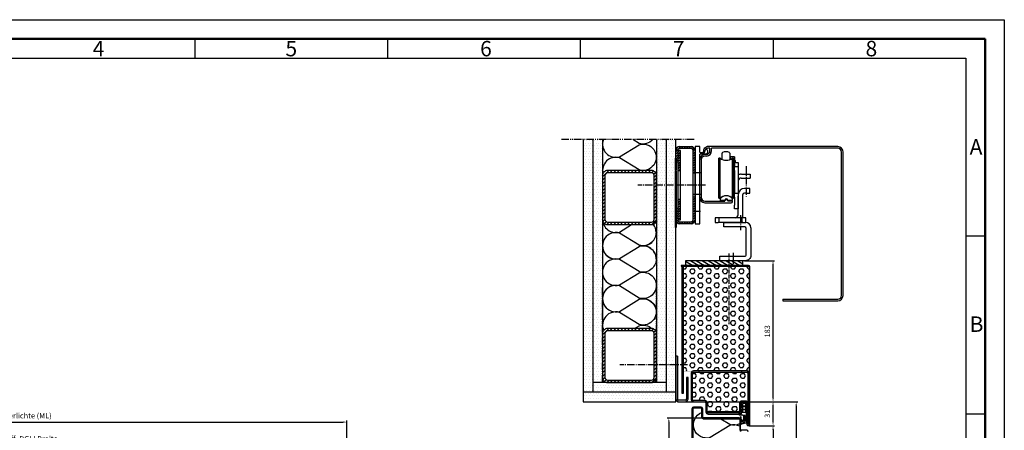
# Model space of a CAD drawing. Units: millimetres. Extents: x 9016 to 11116, y 12355 to 13840.
# Drawn here: x 9838 to 11116, y 13307 to 13840 of the extents above; entities that cross this region are included whole.
import ezdxf

# ---------------------------------------------------------------- set-up
doc = ezdxf.new("R2010")
doc.units = ezdxf.units.MM
for name, pattern in [('gen4a', [16.25, 9.75, -1.5, 1, -1.5, 1, -1.5]), ('gen7', [13.75, 9.75, -1.5, 1, -1.5]), ('gen7a', [6.875, 4.75, -0.875, 0.375, -0.875])]:
    doc.linetypes.add(name, pattern=pattern)
doc.layers.get('0').update_dxf_attribs({"lineweight": 50})
for name, color, linetype, lineweight in [('0AL Kontur', 30, 'Continuous', 30), ('4', 3, 'Continuous', 25), ('5', 3, 'Continuous', 25), ('7', 4, 'gen7', 25), ('7A', 4, 'gen7a', 25), ('8', 1, 'Continuous', 25), ('BOR', 7, 'Continuous', 50), ('Sichtbar (ISO)', 7, 'Continuous', 50)]:
    doc.layers.add(name, color=color, linetype=linetype, lineweight=lineweight)
doc.layers.add('BRUCH', color=9, linetype='gen4a')
doc.styles.get("Standard").update_dxf_attribs({"font": 'ISOCP.SHX'})
doc.styles.add('Univia', font='UniviaPro-Regular.ttf')
doc.dimstyles.new('AM_DIN$0', dxfattribs={"dimtxt": 3.5, "dimasz": 2.5, "dimexe": 1, "dimexo": 1, "dimgap": 1.5, "dimtad": 1, "dimdsep": 46, "dimtxsty": 'Standard', "dimcen": 0, "dimclrd": 256, "dimclre": 256, "dimclrt": 2, "dimadec": 0, "dimazin": 2, "dimtp": 0.1, "dimtm": 0.1, "dimtfac": 0.71, "dimtmove": 0, "dimatfit": 3, "dimfxl": 1, "dimlwd": -1, "dimlwe": -1, "dimarcsym": 0})
pattern_1 = [(45, (8499.0635, 11770.593), (-1.5713468, 1.5713468), [])]
pattern_2 = [(0, (8896.3722, 8232.9898), (1.7638871, 3.5277742), [0, -3.5277742])]

# ---------------------------------------------------------------- blocks, each defined once
blk = doc.blocks.new('GEN_A3')
for p, q in [((5, 292), (415, 292)), ((415, 292), (415, 5))]:
    blk.add_line(p, q)
at = {"layer": 'BOR', "color": 1, "lineweight": 25}
for p, q in [((0, 297), (420, 297)), ((420, 297), (420, 0)), ((210, 292), (210, 287)), ((260, 292), (260, 287)), ((310, 292), (310, 287)), ((360, 292), (360, 287)), ((10, 287), (410, 287)), ((410, 287), (410, 5)), ((415, 240.83), (410, 240.83)), ((415, 194.664), (410, 194.664))]:
    blk.add_line(p, q, dxfattribs=at)
for s, p in [('4', (183.5, 287.5)), ('5', (233.5, 287.5)), ('6', (284, 287.5)), ('7', (334, 287.5)), ('8', (384, 287.5)), ('A', (411, 262)), ('B', (411, 216))]:
    blk.add_text(s, height=4, dxfattribs=at).set_placement(p)
blk = doc.blocks.new('*D231')
at = {"layer": '5', "transparency": 16777216}
for p, q in [((9398, 13178), (9398, 13319.9)), ((9403, 13317.9), (10257.5, 13317.9)), ((10262.5, 13055.9), (10262.5, 13319.9))]:
    blk.add_line(p, q, dxfattribs=at)
for points in [[(9403, 13318.8), (9403, 13317.1), (9398, 13317.9)], [(10257.5, 13318.8), (10257.5, 13317.1), (10262.5, 13317.9)]]:
    blk.add_solid(points, dxfattribs=at)
at = {"layer": 'Defpoints', "color": 0, "transparency": 16777216}
for p in [(10262.5, 13317.9), (9398, 13176), (10262.5, 13053.9)]:
    blk.add_point(p, dxfattribs=at)
at = {"layer": '5', "color": 2, "transparency": 16777216, "insert": (9842.5, 13325.3), "char_height": 7, "attachment_point": 5, "style": 'Univia'}
blk.add_mtext('Mauerlichte (ML)', dxfattribs=at)
blk = doc.blocks.new('*D232')
at = {"layer": '5', "transparency": 16777216}
for p, q in [((9568.7, 13260), (9568.7, 13289.9)), ((9573.7, 13287.9), (10086.8, 13287.9)), ((10091.8, 13259.9), (10091.8, 13289.9))]:
    blk.add_line(p, q, dxfattribs=at)
for points in [[(9573.7, 13288.8), (9573.7, 13287.1), (9568.7, 13287.9)], [(10086.8, 13288.8), (10086.8, 13287.1), (10091.8, 13287.9)]]:
    blk.add_solid(points, dxfattribs=at)
at = {"layer": 'Defpoints', "color": 0, "transparency": 16777216}
for p in [(10091.8, 13287.9), (9568.7, 13258), (10091.8, 13257.9)]:
    blk.add_point(p, dxfattribs=at)
at = {"layer": '5', "color": 2, "transparency": 16777216, "insert": (9830.2, 13295.4), "char_height": 7, "attachment_point": 5, "style": 'Univia'}
blk.add_mtext('Fluchtweg eff. DGLI Breite', dxfattribs=at)
blk = doc.blocks.new('kjhl678009')
at = {"layer": '4'}
for p, q in [((-14, 0.1), (-7, 0.3)), ((-11.5, 6.2), (-8.5, 6.2)), ((-11.4, 5.2), (-9.2, 5.2)), ((-8.4, 5.9), (-9.1, 5.3)), ((-5, 6.2), (-5, 8.5)), ((2.1, 4.8), (-3.5, 4.8)), ((-2.7, 0), (-2.7, 3.1)), ((0, 3.6), (-2.2, 3.6)), ((0.5, 0), (0.5, 3.1)), ((1.5, 3.1), (1.5, 0)), ((4.2, 3.6), (2, 3.6)), ((5.5, 4.8), (3.3, 4.8)), ((4.1, 6.3), (4.1, 5.5)), ((4.7, 0), (4.7, 3.1)), ((5.8, 6.3), (5.5, 5.9)), ((5.6, 4.8), (5.5, 4.8)), ((5.7, 3.1), (5.7, 0)), ((6.3, 5.4), (5.8, 6.3)), ((8.3, 3.6), (6.2, 3.6)), ((8.5, 4.8), (6.8, 4.8)), ((7.1, 6.3), (7.1, 5.5)), ((8.8, 6.3), (8.5, 5.9)), ((8.6, 4.8), (8.5, 4.8)), ((9.3, 5.4), (8.8, 6.3)), ((8.8, 0.2), (8.8, 3.1)), ((9.8, 4.8), (9.8, 4.8)), ((10, -0.5), (10, 3.8)), ((-14.6, -1.7), (-14.3, -1.7)), ((-14.3, -1.7), (-14, -1.7)), ((-14, -1.7), (6.6, -1.7)), ((-2.2, -0.5), (0, -0.5)), ((-1.1, -1.7), (2.9, -1.7)), ((2, -0.5), (4.2, -0.5)), ((6.2, -0.5), (7.4, -0.5)), ((6.9, -1.7), (9.6, -1)), ((7.4, -0.5), (8.4, -0.2))]:
    blk.add_line(p, q, dxfattribs=at)
for centre, radius, start, end in [((-17.8, 5.8), 0.4, 37.373, 206.8756), ((-40.3, -3.3), 23.8, 9.1731, 21.9326), ((-15.8, 7.4), 2.17, 217.373, 296.4722), ((2.9, 4.4), 20, 191.1507, 198.2153), ((-14.9, 2.2), 0.9, 127.2974, 213.1682), ((-9.9, 5.4), 6.86, 212.9195, 228.2838), ((-7.1, -3.3), 10.3, 127.5485, 143.3803), ((-11.5, -1.3), 7.46, 90, 116.4722), ((-14, 0.7), 0.6, 224.404, 269.9947), ((-11, 3.6), 2.76, 151.7466, 296.9505), ((-11, 3.5), 1.77, 102.8042, 299.1805), ((-8.4, -0.8), 3.3, 70.4255, 122.9119), ((-7.5, -4.6), 6.17, 90.4603, 111.3201), ((-9.2, 5.4), 0.2, 270, 314.5565), ((-8.5, 6.1), 0.15, 314.5565, 89.1712), ((-7.7, -7.1), 8.63, 86.9402, 89.2014), ((-7.1, 2.8), 0.6, 250.4255, 355.1659), ((-7.6, 0.3), 1.34, 44.2155, 70.4269), ((-7.1, 0.8), 0.551, 271.1258, 47.1094), ((-135.5, 13.7), 129.5, 355.1659, 357.2169), ((-5, 7.3), 1.2, 90, 176.6968), ((-3.5, 6.2), 1.45, 180, 270), ((-2.2, 3.1), 0.5, 90, 180), ((-2.2, 0), 0.5, 180, 270), ((0, 3.1), 0.5, 0, 90), ((0, 0), 0.5, 270, 0), ((2, 3.1), 0.5, 90, 180), ((2, 0), 0.5, 180, 270), ((2.4, 5.9), 0.4, 46.636, 201.9198), ((0.1, 5.1), 2, 351.7548, 19.3881), ((0.7, 4.4), 2.61, 8.492, 42.863), ((3.9, 2.7), 3.59, 62.8871, 85.7029), ((3.9, 2.7), 2.79, 51.8398, 85.7029), ((4.2, 3.1), 0.5, 0, 90), ((4.2, 0), 0.5, 270, 0), ((5.6, 4.9), 0.0631, 270, 51.8398), ((6.2, 3.1), 0.5, 90, 180), ((3.9, 2.7), 3.59, 35.4447, 48.0852), ((6.9, 2.7), 3.59, 62.8871, 85.7029), ((6.9, 2.7), 2.79, 51.8398, 85.7029), ((8.3, 3.1), 0.5, 0, 90), ((8.3, 0.2), 0.5, 284.3865, 0), ((8.6, 4.9), 0.0631, 270, 51.8398), ((6.9, 2.7), 3.59, 35.4447, 48.0852), ((9.8, 4.3), 0.528, 293.5782, 90), ((-15.8, -1.8), 0.36, 199.7549, 308.2598), ((-14.6, -3.2), 1.55, 90, 128.2598), ((6.2, 0), 0.5, 180, 270), ((6.6, -0.7), 1, 270, 284.3865), ((9.5, -0.5), 0.528, 284.3864, 0)]:
    blk.add_arc(centre, radius, start, end, dxfattribs=at)
blk = doc.blocks.new('gfhdthf543765')
at = {"layer": '0AL Kontur'}
for p, q in [((220.1, 238.8), (187.2, 238.8)), ((187.2, 238.8), (187.2, 232.1)), ((187.2, 232.1), (220.1, 232.1)), ((225.4, 226.7), (225.4, -73.7)), ((232.2, 226.7), (232.2, -73.7)), ((212.9, 62.4), (187.6, 62.4)), ((170.1, 0), (0, 0)), ((0, 0), (0, -6.4)), ((175.5, 50.3), (175.5, 5.4)), ((182.2, 5.4), (182.2, 50.3)), ((187.6, 55.7), (212.9, 55.7)), ((218.2, 50.3), (218.2, -73.7)), ((225, -73.7), (225, 50.3)), ((170.1, -6.8), (0, -6.4))]:
    blk.add_line(p, q, dxfattribs=at)
for centre, radius, start, end in [((220.1, 226.7), 12.2, 0, 90), ((220.1, 226.7), 5.4, 0, 90), ((187.6, 50.3), 12.2, 90, 180), ((212.9, 50.3), 12.2, 0, 90), ((170.1, 5.4), 5.4, 270, 0), ((170.1, 5.4), 12.2, 270, 0), ((187.6, 50.3), 5.4, 90, 180), ((212.9, 50.3), 5.4, 0, 90), ((225.2, -73.7), 6.98, 180, 0), ((225.2, -73.7), 0.225, 180, 0)]:
    blk.add_arc(centre, radius, start, end, dxfattribs=at)
blk = doc.blocks.new('nbvmgbhjäk8679768')
at = {"layer": '8', "flags": 128}
for points in [[(-68, 84.7, 0.586268), (-46.8, 63.5), (-21.3, 79.3, -0.505863), (1, 62.9)], [(-4.4, 84.7, -0.270338), (-21.3, 80.8), (-27.6, 84.7)], [(1, 62.9, -0.505863), (-21.3, 46.5), (-46.8, 62.3, 1.322645), (-46.8, 29.2), (-21.3, 45, -0.505863), (1, 28.6)], [(1, 28.6, -0.505863), (-21.3, 12.2), (-46.8, 28, 0.751518), (-64.2, 0, 0.751518)], [(-38.6, 0), (-21.3, 10.7, -0.403623), (0, 0, -0.403623)]]:
    blk.add_lwpolyline(points, format="xyb", dxfattribs=at)
blk = doc.blocks.new('fkgufkgu')
at = {"layer": '0AL Kontur'}
for p, q in [((73.8, 112.6), (201.6, 112.6)), ((197.1, 85.6), (162.7, 85.6))]:
    blk.add_line(p, q, dxfattribs=at)
for points in [[(201.6, -112.4), (51.3, -112.4), (51.3, -85.4), (197.1, -85.4, 0.414214), (206.1, -76.4), (206.1, 76.6)], [(233.1, 81.1), (233.1, -80.9, -0.414214), (201.6, -112.4), (177.3, -112.4)]]:
    blk.add_lwpolyline(points, format="xyb", dxfattribs=at)
blk.add_lwpolyline([(197.1, 85.6), (73.8, 85.6), (73.8, 112.6)], dxfattribs=at)
for centre, radius in [((197.1, 76.6), 9), ((201.6, 81.1), 31.5)]:
    blk.add_arc(centre, radius, 0, 90, dxfattribs=at)
at = {"layer": '7'}
blk.add_line((130.1, -65.4), (130.1, -132.4), dxfattribs=at)
blk = doc.blocks.new('*D248')
at = {"layer": '5', "transparency": 16777216}
for p, q in [((10784.9, 13313.2), (10817.5, 13313.2)), ((10815.5, 13308.2), (10815.5, 12820.7))]:
    blk.add_line(p, q, dxfattribs=at)
for points in [[(10814.7, 13308.2), (10816.3, 13308.2), (10815.5, 13313.2)], [(10814.7, 12820.7), (10816.3, 12820.7), (10815.5, 12815.7)]]:
    blk.add_solid(points, dxfattribs=at)
at = {"layer": 'Defpoints', "color": 0, "transparency": 16777216}
for p in [(10782.9, 13313.2), (10815.5, 12815.7), (10815.5, 12815.7)]:
    blk.add_point(p, dxfattribs=at)
at = {"layer": '5', "color": 2, "transparency": 16777216, "insert": (10808.1, 13083.2), "char_height": 7, "attachment_point": 5, "rotation": 90, "style": 'Univia'}
blk.add_mtext('Fluchtweg eff. DGLI Höhe', dxfattribs=at)
blk = doc.blocks.new('*D250')
at = {"layer": '5', "transparency": 16777216}
for p, q in [((10691.4, 13344.2), (10847.5, 13344.2)), ((10845.5, 13339.2), (10845.5, 12820.7))]:
    blk.add_line(p, q, dxfattribs=at)
for points in [[(10844.7, 13339.2), (10846.3, 13339.2), (10845.5, 13344.2)], [(10844.7, 12820.7), (10846.3, 12820.7), (10845.5, 12815.7)]]:
    blk.add_solid(points, dxfattribs=at)
at = {"layer": 'Defpoints', "color": 0, "transparency": 16777216}
for p in [(10689.4, 13344.2), (10845.5, 12815.7), (10845.5, 12815.7)]:
    blk.add_point(p, dxfattribs=at)
at = {"layer": '5', "color": 2, "transparency": 16777216, "insert": (10838.1, 13080), "char_height": 7, "attachment_point": 5, "rotation": 90, "style": 'Univia'}
blk.add_mtext('Mauerlichte (ML)', dxfattribs=at)
blk = doc.blocks.new('*D251')
at = {"layer": '5', "transparency": 16777216}
for p, q in [((10691.4, 13344.2), (10817.5, 13344.2)), ((10815.5, 13318.2), (10815.5, 13339.2)), ((10784.9, 13313.2), (10817.5, 13313.2))]:
    blk.add_line(p, q, dxfattribs=at)
for points in [[(10814.7, 13339.2), (10816.3, 13339.2), (10815.5, 13344.2)], [(10814.7, 13318.2), (10816.3, 13318.2), (10815.5, 13313.2)]]:
    blk.add_solid(points, dxfattribs=at)
at = {"layer": 'Defpoints', "color": 0, "transparency": 16777216}
for p in [(10689.4, 13344.2), (10815.5, 13344.2), (10782.9, 13313.2)]:
    blk.add_point(p, dxfattribs=at)
at = {"layer": '5', "color": 2, "transparency": 16777216, "insert": (10809, 13328.7), "char_height": 7, "attachment_point": 5, "rotation": 90, "style": 'Univia'}
blk.add_mtext('31', dxfattribs=at)
blk = doc.blocks.new('*D252')
at = {"layer": '5', "transparency": 16777216}
for p, q in [((10778.4, 13527.2), (10817.5, 13527.2)), ((10815.5, 13349.2), (10815.5, 13522.2)), ((10691.4, 13344.2), (10817.5, 13344.2))]:
    blk.add_line(p, q, dxfattribs=at)
for points in [[(10814.7, 13522.2), (10816.3, 13522.2), (10815.5, 13527.2)], [(10814.7, 13349.2), (10816.3, 13349.2), (10815.5, 13344.2)]]:
    blk.add_solid(points, dxfattribs=at)
at = {"layer": 'Defpoints', "color": 0, "transparency": 16777216}
for p in [(10776.4, 13527.2), (10815.5, 13527.2), (10689.4, 13344.2)]:
    blk.add_point(p, dxfattribs=at)
at = {"layer": '5', "color": 2, "transparency": 16777216, "insert": (10809, 13435.7), "char_height": 7, "attachment_point": 5, "rotation": 90, "style": 'Univia'}
blk.add_mtext('183', dxfattribs=at)
blk = doc.blocks.new('*D254')
at = {"layer": '5', "transparency": 16777216}
for p, q in [((10732.4, 13323.2), (10678.3, 13323.2)), ((10680.3, 13318.2), (10680.3, 13160.2)), ((10716.2, 13155.2), (10678.3, 13155.2))]:
    blk.add_line(p, q, dxfattribs=at)
for points in [[(10679.5, 13318.2), (10681.2, 13318.2), (10680.3, 13323.2)], [(10679.5, 13160.2), (10681.2, 13160.2), (10680.3, 13155.2)]]:
    blk.add_solid(points, dxfattribs=at)
at = {"layer": 'Defpoints', "color": 0, "transparency": 16777216}
for p in [(10734.4, 13323.2), (10680.3, 13155.2), (10718.2, 13155.2)]:
    blk.add_point(p, dxfattribs=at)
at = {"layer": '5', "color": 2, "transparency": 16777216, "insert": (10673.8, 13239.2), "char_height": 7, "attachment_point": 5, "rotation": 90, "style": 'Univia'}
blk.add_mtext('168', dxfattribs=at)

msp = doc.modelspace()

# ---------------------------------------------------------------- hatches: boundary and pattern name
at = {"layer": '8'}
h = msp.add_hatch(dxfattribs=at)
h.set_pattern_fill('DOTS', color=256, scale=2.22222, style=0)
h.set_pattern_definition(pattern_2)
h.paths.add_polyline_path([(10569.358, 13358.203), (10569.358, 13356.735), (10581.858, 13356.735), (10581.858, 13684.336), (10569.358, 13684.336), (10569.358, 13358.679)])
h = msp.add_hatch(dxfattribs=at)
h.set_pattern_fill('DOTS', color=256, scale=2.22222, style=0)
h.set_pattern_definition(pattern_2)
edge = h.paths.add_edge_path()
edge.add_line((10581.858, 13684.336), (10581.858, 13369.235))
edge.add_line((10581.858, 13369.235), (10594.358, 13369.235))
edge.add_line((10594.358, 13369.235), (10594.358, 13586.625))
edge.add_arc((10600.758, 13586.635), 6.4, 179.999957, 180.088864, ccw=False)
edge.add_line((10594.358, 13586.635), (10594.358, 13643.835))
edge.add_arc((10600.758, 13643.835), 6.4, 179.911136, 180.000043, ccw=False)
edge.add_line((10594.358, 13643.845), (10594.358, 13684.336))
edge.add_line((10594.358, 13684.336), (10581.858, 13684.336))
h = msp.add_hatch(dxfattribs=at)
h.set_pattern_fill('DOTS', color=256, scale=2.22222, style=0)
h.set_pattern_definition(pattern_2)
h.paths.add_polyline_path([(10665.054, 13617.321), (10665.438, 13617.986), (10665.822, 13617.321), (10666.864, 13617.321), (10667.249, 13617.986), (10667.633, 13617.321), (10668.675, 13617.321), (10669.059, 13617.986), (10669.443, 13617.321), (10670.485, 13617.321), (10670.869, 13617.986), (10671.253, 13617.321), (10672.296, 13617.321), (10672.68, 13617.986), (10673.064, 13617.321), (10674.106, 13617.321), (10674.49, 13617.986), (10674.874, 13617.321), (10675.917, 13617.321), (10676.301, 13617.986), (10676.685, 13617.321), (10676.858, 13617.321), (10676.858, 13684.336), (10664.358, 13684.336), (10664.358, 13617.321)])
h = msp.add_hatch(dxfattribs=at)
h.set_pattern_fill('DOTS', color=256, scale=2.22222, style=0)
h.set_pattern_definition(pattern_2)
h.paths.add_polyline_path([(10676.858, 13684.336), (10676.858, 13356.735), (10689.358, 13356.735), (10689.358, 13684.336)])
h = msp.add_hatch(dxfattribs=at)
h.set_pattern_fill('_U', color=256, scale=2.22222, angle=45, style=0, pattern_type=0)
h.set_pattern_definition(pattern_1)
edge = h.paths.add_edge_path()
edge.add_line((10709.363, 13675.235), (10694.358, 13675.235))
edge.add_arc((10694.358, 13670.235), 5, 90, 180)
edge.add_line((10689.358, 13670.235), (10689.358, 13655.235))
edge.add_line((10689.358, 13655.235), (10691.858, 13655.235))
edge.add_line((10691.858, 13655.235), (10691.858, 13670.235))
edge.add_arc((10694.358, 13670.235), 2.5, 90, 180, ccw=False)
edge.add_line((10694.358, 13672.735), (10709.363, 13672.735))
edge.add_arc((10709.363, 13670.235), 2.5, 0, 90, ccw=False)
edge.add_line((10711.863, 13670.235), (10711.863, 13640.86))
edge.add_line((10711.863, 13640.86), (10714.363, 13640.86))
edge.add_line((10714.363, 13640.86), (10714.363, 13670.235))
edge.add_arc((10709.363, 13670.235), 5, 0, 90)
h = msp.add_hatch(dxfattribs=at)
h.set_pattern_fill('_U', color=256, scale=2.22222, angle=45, style=0, pattern_type=0)
h.set_pattern_definition(pattern_1)
h.paths.add_polyline_path([(10691.858, 13670.235), (10695.608, 13670.235), (10695.608, 13643.985), (10691.858, 13643.985)])
h = msp.add_hatch(dxfattribs=at)
h.set_pattern_fill('ANSI31', color=256)
h.set_pattern_definition([(45, (8852.0164, 10685.8955), (-2.245064, 2.245064), [])])
h.paths.add_polyline_path([(10657.957, 13644.252), (10600.743, 13644.252, 0.41421356), (10594.341, 13637.851), (10594.341, 13580.637, 0.41421356), (10600.743, 13574.235), (10619.335, 13574.235), (10619.335, 13577.236), (10600.743, 13577.236, -0.19107718), (10597.342, 13580.637), (10597.342, 13637.851, -0.36668405), (10600.902, 13641.239), (10658.116, 13641.239, -0.47452383), (10661.358, 13637.851), (10661.358, 13580.637, -0.39973258), (10657.957, 13577.236), (10619.335, 13577.236), (10619.335, 13574.235), (10657.957, 13574.235, 0.41421356), (10664.358, 13580.637), (10664.358, 13637.851, 0.41421356)])
h = msp.add_hatch(dxfattribs=at)
h.set_pattern_fill('DOTS', color=256, scale=2.22222, style=0)
h.set_pattern_definition(pattern_2)
h.paths.add_polyline_path([(10676.822, 13613.149), (10675.78, 13613.149), (10675.396, 13612.484), (10675.012, 13613.149), (10673.969, 13613.149), (10673.585, 13612.484), (10673.201, 13613.149), (10672.159, 13613.149), (10671.775, 13612.484), (10671.391, 13613.149), (10670.348, 13613.149), (10669.964, 13612.484), (10669.58, 13613.149), (10668.538, 13613.149), (10668.154, 13612.484), (10667.77, 13613.149), (10666.727, 13613.149), (10666.343, 13612.484), (10665.959, 13613.149), (10664.917, 13613.149), (10664.533, 13612.484), (10664.358, 13612.787), (10664.358, 13411.84), (10664.358, 13392.346), (10664.549, 13392.016), (10676.858, 13392.016), (10676.858, 13613.087)])
h = msp.add_hatch(dxfattribs=at)
h.set_pattern_fill('_U', color=256, scale=2.22222, angle=45, style=0, pattern_type=0)
h.set_pattern_definition(pattern_1)
edge = h.paths.add_edge_path()
edge.add_line((10689.358, 13595.235), (10689.358, 13580.235))
edge.add_arc((10694.358, 13580.235), 5, 180, 270)
edge.add_line((10694.358, 13575.235), (10709.363, 13575.235))
edge.add_arc((10709.363, 13580.235), 5, 270, 360)
edge.add_line((10714.363, 13580.235), (10714.363, 13609.61))
edge.add_line((10714.363, 13609.61), (10711.863, 13609.61))
edge.add_line((10711.863, 13609.61), (10711.863, 13580.235))
edge.add_arc((10709.363, 13580.235), 2.5, -90, 0, ccw=False)
edge.add_line((10709.363, 13577.735), (10694.358, 13577.735))
edge.add_arc((10694.358, 13580.235), 2.5, 180, 270, ccw=False)
edge.add_line((10691.858, 13580.235), (10691.858, 13595.235))
edge.add_line((10691.858, 13595.235), (10689.358, 13595.235))
h = msp.add_hatch(dxfattribs=at)
h.set_pattern_fill('_U', color=256, scale=2.22222, angle=45, style=0, pattern_type=0)
h.set_pattern_definition(pattern_1)
h.paths.add_polyline_path([(10691.858, 13606.485), (10695.608, 13606.485), (10695.608, 13580.235), (10691.858, 13580.235)])
h = msp.add_hatch(dxfattribs=at)
h.set_pattern_fill('ANSI31', color=256, scale=30.47997, angle=105.000246, style=0)
h.set_pattern_definition([(150.000246, (2376.7556, 8843.7834), (-1.904984, -3.2995617), [])])
h.paths.add_polyline_path([(10776.358, 13521.235), (10776.358, 13527.235), (10701.914, 13527.235), (10701.914, 13521.235)])
h = msp.add_hatch(color=256, dxfattribs=at)
edge = h.paths.add_edge_path()
edge.add_line((10784.358, 13519.235), (10785.358, 13519.235))
edge.add_arc((10783.358, 13519.235), 2, 0, 90)
edge.add_line((10783.358, 13521.235), (10696.358, 13521.235))
edge.add_line((10696.358, 13521.235), (10696.358, 13520.235))
edge.add_line((10696.358, 13520.235), (10783.358, 13520.235))
edge.add_arc((10783.358, 13519.235), 1, 0, 90, ccw=False)
for points in [[(10697.358, 13520.235), (10697.358, 13354.235), (10699.358, 13354.235), (10699.358, 13520.235)], [(10785.492, 13519.235), (10784.492, 13519.235), (10784.492, 13312.235), (10785.492, 13312.235)], [(10698.182, 13382.735), (10753.182, 13382.735), (10753.182, 13384.235), (10698.182, 13384.235)], [(10719.492, 13382.735), (10774.492, 13382.735), (10774.492, 13384.235), (10719.492, 13384.235)]]:
    msp.add_hatch(color=256, dxfattribs=at).paths.add_polyline_path(points)
h = msp.add_hatch(dxfattribs=at)
h.set_pattern_fill('HEX', color=256, scale=1.11111, style=0)
h.set_pattern_definition([(0, (8021.018, 11775.446), (0, 6.110284), [3.527774, -7.055548]), (120, (8021.018, 11775.446), (-5.291661, -3.055142), [3.527774, -7.055548]), (60, (8024.5455, 11775.446), (-5.291661, 3.055142), [3.527774, -7.055548])])
edge = h.paths.add_edge_path()
edge.add_line((10783.492, 13520.235), (10699.358, 13520.235))
edge.add_line((10699.358, 13520.235), (10699.358, 13384.225))
edge.add_line((10699.358, 13384.225), (10711.953, 13384.225))
edge.add_arc((10712.192, 13381.535), 2.7, 90, 95.064597, ccw=False)
edge.add_line((10712.192, 13384.235), (10719.492, 13384.235))
edge.add_line((10719.492, 13384.235), (10781.792, 13384.235))
edge.add_arc((10781.792, 13381.535), 2.7, 84.935403, 90, ccw=False)
edge.add_line((10782.03, 13384.225), (10784.492, 13384.225))
edge.add_line((10784.492, 13384.225), (10784.492, 13519.235))
edge.add_arc((10783.492, 13519.235), 1, 0, 90)
h = msp.add_hatch(dxfattribs=at)
h.set_pattern_fill('ANSI31', color=256)
h.set_pattern_definition([(45, (8852.025, 10480.8957), (-2.245064, 2.245064), [])])
h.paths.add_polyline_path([(10657.965, 13439.253), (10600.751, 13439.253, 0.41421356), (10594.35, 13432.851), (10594.35, 13375.637, 0.41421356), (10600.751, 13369.235), (10619.343, 13369.235), (10619.343, 13372.236), (10600.751, 13372.236, -0.19107718), (10597.35, 13375.637), (10597.35, 13432.851, -0.36668405), (10600.911, 13436.239), (10658.125, 13436.239, -0.47452383), (10661.366, 13432.851), (10661.366, 13375.637, -0.39973258), (10657.965, 13372.236), (10619.343, 13372.236), (10619.343, 13369.235), (10657.965, 13369.235, 0.41421356), (10664.367, 13375.637), (10664.367, 13432.851, 0.41421356)])
h = msp.add_hatch(dxfattribs=at)
h.set_pattern_fill('DOTS', color=256, scale=2.22222, style=0)
h.set_pattern_definition(pattern_2)
h.paths.add_polyline_path([(10664.358, 13387.846), (10664.358, 13386.275), (10664.358, 13375.635), (10664.358, 13375.635), (10664.358, 13369.235), (10676.858, 13369.235), (10676.858, 13387.846), (10665.454, 13387.846), (10665.07, 13387.181), (10664.686, 13387.846)])
h = msp.add_hatch(color=256, dxfattribs=at)
edge = h.paths.add_edge_path()
edge.add_line((10712.192, 13344.235), (10727.292, 13344.235))
edge.add_arc((10727.292, 13343.035), 1.2, 0, 90, ccw=False)
edge.add_line((10728.492, 13343.035), (10728.492, 13330.935))
edge.add_arc((10731.192, 13330.935), 2.7, 180, 270)
edge.add_line((10731.192, 13328.235), (10773.392, 13328.235))
edge.add_line((10773.392, 13328.235), (10773.392, 13329.662))
edge.add_line((10773.392, 13329.662), (10731.192, 13329.735))
edge.add_arc((10731.192, 13330.935), 1.2, 180, 270, ccw=False)
edge.add_line((10729.992, 13330.935), (10729.992, 13343.035))
edge.add_arc((10727.292, 13343.035), 2.7, 360, 450)
edge.add_line((10727.292, 13345.735), (10712.192, 13345.735))
edge.add_arc((10712.192, 13346.935), 1.2, 180, 270, ccw=False)
edge.add_line((10710.992, 13346.935), (10710.992, 13381.535))
edge.add_arc((10712.192, 13381.535), 1.2, 90, 180, ccw=False)
edge.add_line((10712.192, 13382.735), (10719.492, 13382.735))
edge.add_line((10719.492, 13382.735), (10719.492, 13384.235))
edge.add_line((10719.492, 13384.235), (10712.192, 13384.235))
edge.add_arc((10712.192, 13381.535), 2.7, 90, 180)
edge.add_line((10709.492, 13381.535), (10709.492, 13346.935))
edge.add_arc((10712.192, 13346.935), 2.7, 180, 270)
h = msp.add_hatch(dxfattribs=at)
h.set_pattern_fill('HEX', color=256, scale=1.11111, style=0)
h.set_pattern_definition([(0, (8499.197, 12293.435), (0, 6.110284), [3.527774, -7.055548]), (120, (8499.197, 12293.435), (-5.291661, -3.055142), [3.527774, -7.055548]), (60, (8502.7246, 12293.435), (-5.291661, 3.055142), [3.527774, -7.055548])])
edge = h.paths.add_edge_path()
edge.add_arc((10770.691, 13332.366), 1.2, 270, 360)
edge.add_line((10771.891, 13332.366), (10771.892, 13342.335))
edge.add_arc((10774.592, 13342.335), 2.7, 90, 180, ccw=False)
edge.add_line((10774.592, 13345.035), (10780.192, 13345.035))
edge.add_arc((10780.192, 13342.335), 2.7, 0, 90, ccw=False)
edge.add_line((10782.892, 13342.335), (10782.892, 13314.785))
edge.add_arc((10782.942, 13314.785), 0.05, 180, 360)
edge.add_line((10782.992, 13314.785), (10782.992, 13381.535))
edge.add_arc((10781.792, 13381.535), 1.2, 360, 450)
edge.add_line((10781.792, 13382.735), (10712.192, 13382.735))
edge.add_arc((10712.192, 13381.535), 1.2, 90, 180)
edge.add_line((10710.992, 13381.535), (10710.992, 13346.935))
edge.add_arc((10712.192, 13346.935), 1.2, 180, 270)
edge.add_line((10712.192, 13345.735), (10727.292, 13345.735))
edge.add_arc((10727.292, 13343.035), 2.7, 0, 90, ccw=False)
edge.add_line((10729.992, 13343.035), (10729.992, 13330.935))
edge.add_arc((10731.192, 13330.935), 1.2, 180, 270)
edge.add_line((10731.192, 13329.735), (10770.691, 13329.666))
edge.add_line((10770.691, 13329.666), (10732.892, 13329.735))
edge.add_line((10732.892, 13329.735), (10732.892, 13331.166))
edge.add_line((10732.892, 13331.166), (10770.691, 13331.166))
h = msp.add_hatch(color=256, dxfattribs=at)
edge = h.paths.add_edge_path()
edge.add_line((10770.692, 13331.166), (10732.892, 13331.166))
edge.add_line((10732.892, 13331.166), (10732.892, 13329.735))
edge.add_line((10732.892, 13329.735), (10770.691, 13329.666))
edge.add_arc((10770.691, 13332.366), 2.7, 270, 360)
edge.add_line((10773.391, 13332.366), (10773.392, 13342.335))
edge.add_arc((10774.592, 13342.335), 1.2, 90, 180, ccw=False)
edge.add_line((10774.592, 13343.535), (10780.192, 13343.535))
edge.add_arc((10780.192, 13342.335), 1.2, 0, 90, ccw=False)
edge.add_line((10781.392, 13342.335), (10781.392, 13314.785))
edge.add_arc((10782.942, 13314.785), 1.55, 180, 360)
edge.add_line((10784.492, 13314.785), (10784.492, 13381.535))
edge.add_arc((10781.792, 13381.535), 2.7, 0, 90)
edge.add_line((10781.792, 13384.235), (10774.492, 13384.235))
edge.add_line((10774.492, 13384.235), (10774.492, 13382.735))
edge.add_line((10774.492, 13382.735), (10781.792, 13382.735))
edge.add_arc((10781.792, 13381.535), 1.2, 0, 90, ccw=False)
edge.add_line((10782.992, 13381.535), (10782.992, 13314.785))
edge.add_arc((10782.942, 13314.785), 0.05, -180, 0, ccw=False)
edge.add_line((10782.892, 13314.785), (10782.892, 13342.335))
edge.add_arc((10780.192, 13342.335), 2.7, 360, 450)
edge.add_line((10780.192, 13345.035), (10774.592, 13345.035))
edge.add_arc((10774.592, 13342.335), 2.7, 90, 180)
edge.add_line((10771.892, 13342.335), (10771.891, 13332.366))
edge.add_arc((10770.691, 13332.366), 1.2, -89.99389, 0, ccw=False)
h = msp.add_hatch(dxfattribs=at)
h.set_pattern_fill('DOTS', color=256, scale=2.22222, style=0)
h.set_pattern_definition(pattern_2)
edge = h.paths.add_edge_path()
edge.add_line((10676.858, 13369.235), (10657.958, 13369.235))
edge.add_line((10657.958, 13369.235), (10657.958, 13369.235))
edge.add_line((10657.958, 13369.235), (10600.758, 13369.235))
edge.add_line((10600.758, 13369.235), (10600.758, 13369.235))
edge.add_line((10600.758, 13369.235), (10600.758, 13369.235))
edge.add_line((10600.758, 13369.235), (10600.83, 13369.235))
edge.add_line((10600.83, 13369.235), (10603.83, 13372.235))
edge.add_line((10603.83, 13372.235), (10600.927, 13372.235))
edge.add_line((10600.927, 13372.235), (10598.384, 13369.692))
edge.add_arc((10600.758, 13375.635), 6.4, 248.22446, 270.000043)
edge.add_line((10600.758, 13369.235), (10600.758, 13369.235))
edge.add_line((10600.758, 13369.235), (10581.858, 13369.235))
edge.add_line((10581.858, 13369.235), (10581.858, 13356.735))
edge.add_line((10581.858, 13356.735), (10676.858, 13356.735))
edge.add_line((10676.858, 13356.735), (10676.858, 13369.235))
h = msp.add_hatch(dxfattribs=at)
h.set_pattern_fill('DOTS', color=256, scale=2.22222, style=0)
h.set_pattern_definition(pattern_2)
h.paths.add_polyline_path([(10569.358, 13344.235), (10689.358, 13344.235), (10689.358, 13356.735), (10569.358, 13356.735)])

# ---------------------------------------------------------------- linework, layer by layer
for p, q in [((10689.358, 13645.235), (10689.358, 13660.235)), ((10689.358, 13570.235), (10689.358, 13585.235))]:
    msp.add_line(p, q)
at = {"layer": '0AL Kontur'}
for p, q in [((10581.858, 13684.336), (10581.858, 13356.735)), ((10694.358, 13675.235), (10709.363, 13675.235)), ((10709.363, 13672.735), (10694.358, 13672.735)), ((10711.863, 13580.235), (10711.863, 13670.235)), ((10714.358, 13580.024), (10714.363, 13668.242)), ((10714.363, 13675.235), (10714.363, 13575.235)), ((10720.363, 13675.235), (10714.363, 13675.235)), ((10714.363, 13670.235), (10714.363, 13580.235)), ((10720.363, 13668.234), (10720.363, 13675.235)), ((10720.863, 13667.735), (10726.663, 13667.735)), ((10724.658, 13667.958), (10726.658, 13667.958)), ((10726.663, 13667.735), (10727.439, 13670.633)), ((10730.363, 13667.435), (10728.962, 13665.435)), ((10730.363, 13670.248), (10730.363, 13667.435)), ((10899.664, 13675.235), (10730.639, 13675.235)), ((10733.675, 13673.237), (10730.859, 13673.237)), ((10733.675, 13670.05), (10733.675, 13673.237)), ((10899.664, 13673.235), (10735.675, 13673.237)), ((10735.675, 13670.05), (10735.675, 13673.237)), ((10904.357, 13482.235), (10904.357, 13668.242)), ((10906.357, 13482.235), (10906.357, 13668.242)), ((10691.858, 13655.235), (10689.358, 13655.235)), ((10720.363, 13575.235), (10720.363, 13665.435)), ((10728.962, 13665.435), (10720.363, 13665.435)), ((10722.363, 13657.979), (10722.363, 13609.492)), ((10728.899, 13665.055), (10727.049, 13664.972)), ((10728.989, 13663.057), (10727.139, 13662.974)), ((10746.923, 13660.497), (10745.36, 13660.497)), ((10745.36, 13634.497), (10745.36, 13660.497)), ((10746.923, 13634.497), (10746.923, 13660.497)), ((10749.36, 13658.831), (10749.36, 13666.661)), ((10759.36, 13666.661), (10759.36, 13658.373)), ((10759.86, 13658.883), (10759.36, 13658.883)), ((10760.06, 13658.682), (10759.86, 13658.883)), ((10759.86, 13658.588), (10759.86, 13658.883)), ((10765.36, 13661.87), (10760.36, 13661.87)), ((10760.36, 13661.87), (10760.36, 13658.831)), ((10764.36, 13660.497), (10762.797, 13660.497)), ((10762.797, 13634.497), (10762.797, 13660.497)), ((10764.36, 13634.497), (10764.36, 13660.497)), ((10765.36, 13661.87), (10765.36, 13659.168)), ((10765.36, 13659.168), (10765.36, 13654.497)), ((10765.86, 13657.883), (10765.36, 13657.883)), ((10765.36, 13654.497), (10770.36, 13654.497)), ((10765.36, 13653.032), (10765.36, 13654.497)), ((10766.36, 13657.383), (10766.36, 13654.497)), ((10770.36, 13654.497), (10770.36, 13653.032)), ((10695.608, 13643.985), (10691.858, 13643.985)), ((10764.86, 13644.497), (10764.36, 13644.497)), ((10765.36, 13643.997), (10764.86, 13644.497)), ((10764.86, 13624.497), (10764.86, 13644.497)), ((10765.36, 13653.032), (10765.36, 13649.79)), ((10765.36, 13649.497), (10765.36, 13649.79)), ((10765.36, 13649.497), (10770.36, 13649.497)), ((10765.36, 13644.497), (10765.36, 13649.497)), ((10765.36, 13644.497), (10765.36, 13615.497)), ((10770.36, 13653.032), (10770.36, 13649.79)), ((10770.36, 13649.79), (10770.36, 13649.497)), ((10770.36, 13649.497), (10770.36, 13644.497)), ((10770.36, 13644.497), (10770.36, 13615.497)), ((10714.363, 13640.86), (10711.863, 13640.86)), ((10745.36, 13608.497), (10745.36, 13634.497)), ((10746.923, 13608.497), (10746.923, 13634.497)), ((10762.797, 13608.497), (10762.797, 13634.497)), ((10764.36, 13608.497), (10764.36, 13634.497)), ((10774.36, 13634.497), (10785.86, 13634.497)), ((10774.439, 13639.498), (10785.86, 13639.498)), ((10785.86, 13639.497), (10785.86, 13634.497)), ((10764.36, 13624.497), (10764.86, 13624.497)), ((10764.86, 13624.497), (10765.36, 13624.997)), ((10781.36, 13620.997), (10778.36, 13620.997)), ((10785.36, 13620.997), (10781.36, 13620.997)), ((10785.36, 13614.997), (10785.36, 13620.997)), ((10695.608, 13606.485), (10691.858, 13606.485)), ((10714.363, 13609.61), (10711.863, 13609.61)), ((10727.139, 13604.497), (10752.86, 13604.497)), ((10745.36, 13608.497), (10746.923, 13608.497)), ((10746.86, 13607.497), (10746.86, 13605.497)), ((10752.86, 13605.497), (10746.86, 13605.497)), ((10746.86, 13605.497), (10752.86, 13605.497)), ((10762.86, 13605.497), (10756.86, 13605.497)), ((10756.86, 13605.497), (10762.86, 13605.497)), ((10762.86, 13604.497), (10756.86, 13604.497)), ((10762.797, 13608.497), (10764.36, 13608.497)), ((10762.86, 13605.497), (10762.86, 13607.497)), ((10762.86, 13603.998), (10762.86, 13604.497)), ((10765.36, 13614.497), (10765.36, 13615.497)), ((10770.36, 13614.497), (10765.36, 13614.497)), ((10765.36, 13609.497), (10765.36, 13614.497)), ((10765.36, 13609.497), (10765.36, 13599.497)), ((10770.36, 13615.497), (10770.36, 13614.497)), ((10770.36, 13614.997), (10770.36, 13610.997)), ((10770.36, 13614.497), (10770.36, 13609.497)), ((10770.36, 13586.997), (10770.36, 13610.997)), ((10770.36, 13609.497), (10770.36, 13599.497)), ((10776.36, 13586.997), (10776.36, 13612.997)), ((10781.36, 13614.997), (10778.36, 13614.997)), ((10781.36, 13614.997), (10785.36, 13614.997)), ((10689.358, 13595.235), (10691.858, 13595.235)), ((10727.049, 13602.499), (10761.361, 13602.499)), ((10765.36, 13594.497), (10765.36, 13599.497)), ((10770.36, 13594.497), (10765.36, 13594.497)), ((10770.36, 13599.497), (10770.36, 13594.497)), ((10694.358, 13577.735), (10709.363, 13577.735)), ((10740.36, 13582.997), (10740.36, 13576.997)), ((10744.36, 13582.997), (10740.36, 13582.997)), ((10776.36, 13582.997), (10744.36, 13582.997)), ((10745.36, 13582.997), (10745.36, 13576.997)), ((10775.36, 13576.997), (10775.36, 13582.997)), ((10780.36, 13582.997), (10776.36, 13582.997)), ((10780.36, 13576.997), (10780.36, 13582.997)), ((10709.363, 13575.235), (10694.358, 13575.235)), ((10714.363, 13575.235), (10720.363, 13575.235)), ((10740.36, 13576.997), (10744.36, 13576.997)), ((10776.36, 13576.997), (10744.36, 13576.997)), ((10776.36, 13576.997), (10780.36, 13576.997)), ((10776.358, 13527.235), (10701.914, 13527.235)), ((10701.914, 13527.235), (10701.914, 13521.235)), ((10776.358, 13521.235), (10776.358, 13527.235)), ((10697.358, 13520.235), (10697.358, 13355.235)), ((10699.358, 13355.235), (10699.358, 13520.235)), ((10828.357, 13477.235), (10828.357, 13475.235)), ((10828.357, 13477.235), (10899.357, 13477.235)), ((10828.357, 13475.235), (10899.357, 13475.235)), ((10691.358, 13403.257), (10689.358, 13403.257)), ((10689.358, 13403.257), (10689.358, 13348.235)), ((10691.358, 13403.257), (10691.358, 13348.235)), ((10705.358, 13375.735), (10703.358, 13375.735)), ((10703.358, 13375.735), (10703.358, 13348.235)), ((10705.358, 13348.235), (10705.358, 13375.735)), ((10709.492, 13381.535), (10709.492, 13346.935)), ((10710.992, 13346.935), (10710.992, 13381.535)), ((10774.492, 13384.235), (10712.192, 13384.235)), ((10712.192, 13382.735), (10774.492, 13382.735)), ((10719.492, 13382.735), (10719.492, 13384.235)), ((10697.358, 13355.235), (10699.358, 13355.235)), ((10701.358, 13346.235), (10693.358, 13346.235)), ((10693.358, 13344.235), (10701.358, 13344.235)), ((10710.342, 13335.235), (10710.342, 13161.235)), ((10711.342, 13335.235), (10711.342, 13162.235)), ((10727.292, 13345.735), (10712.192, 13345.735)), ((10712.192, 13344.235), (10727.292, 13344.235)), ((10722.342, 13337.235), (10712.342, 13337.235)), ((10712.342, 13336.235), (10722.342, 13336.235)), ((10723.342, 13324.202), (10723.342, 13335.235)), ((10724.342, 13324.235), (10724.342, 13335.235)), ((10728.492, 13343.035), (10728.492, 13330.935)), ((10729.992, 13330.935), (10729.992, 13343.035)), ((10723.342, 13324.202), (10723.342, 13324.202)), ((10771.342, 13323.235), (10725.342, 13323.235)), ((10725.342, 13322.235), (10771.342, 13322.235)), ((10773.392, 13329.662), (10731.192, 13329.735)), ((10731.192, 13328.235), (10773.392, 13328.235)), ((10773.392, 13329.662), (10773.392, 13328.235)), ((10772.342, 13321.235), (10772.342, 13308.235)), ((10773.342, 13308.235), (10773.342, 13321.235)), ((10781.342, 13307.235), (10774.342, 13307.235))]:
    msp.add_line(p, q, dxfattribs=at)
for points in [[(10569.358, 13684.336), (10569.358, 13344.235), (10689.358, 13344.235), (10689.358, 13684.336)], [(10594.358, 13684.336), (10594.358, 13369.235)], [(10664.358, 13684.336), (10664.358, 13369.235)], [(10676.858, 13684.336), (10676.858, 13356.735)], [(10676.858, 13369.235), (10581.858, 13369.235)], [(10689.358, 13356.735), (10569.358, 13356.735)]]:
    msp.add_lwpolyline(points, dxfattribs=at)
msp.add_lwpolyline([(10695.608, 13670.235), (10691.858, 13670.235), (10691.858, 13580.235), (10695.608, 13580.235)], close=True, dxfattribs=at)
for points in [[(10594.341, 13580.637, 0.414214), (10600.743, 13574.235), (10657.957, 13574.235, 0.414214), (10664.358, 13580.637), (10664.358, 13637.851, 0.414214), (10657.957, 13644.252), (10600.743, 13644.252, 0.414214), (10594.341, 13637.851)], [(10597.342, 13580.637, 0.19107718), (10600.743, 13577.236), (10657.957, 13577.236, 0.39973258), (10661.358, 13580.637), (10661.358, 13637.851, 0.47452383), (10658.116, 13641.239), (10600.902, 13641.239, 0.36668405), (10597.342, 13637.851)], [(10594.35, 13375.637, 0.414214), (10600.751, 13369.235), (10657.965, 13369.235, 0.414214), (10664.367, 13375.637), (10664.367, 13432.851, 0.414214), (10657.965, 13439.253), (10600.751, 13439.253, 0.414214), (10594.35, 13432.851)], [(10597.35, 13375.637, 0.19107718), (10600.751, 13372.236), (10657.965, 13372.236, 0.39973258), (10661.366, 13375.637), (10661.366, 13432.851, 0.47452383), (10658.125, 13436.239), (10600.911, 13436.239, 0.36668405), (10597.35, 13432.851)]]:
    msp.add_lwpolyline(points, format="xyb", close=True, dxfattribs=at)
msp.add_lwpolyline([(10784.444, 13313.235), (10785.492, 13313.235), (10785.492, 13519.235, 0.41421356), (10783.492, 13521.235), (10696.492, 13521.235), (10696.492, 13520.235), (10783.492, 13520.235, -0.41421356), (10784.492, 13519.235), (10784.492, 13313.235)], format="xyb", dxfattribs=at)
for centre, radius, start, end in [((10694.358, 13670.235), 5, 90, 180), ((10694.358, 13670.235), 2.5, 90, 180), ((10709.363, 13670.235), 5, 0, 90), ((10709.363, 13670.235), 2.5, 0, 90), ((10720.863, 13668.235), 0.5, 180.00013, 269.99987), ((10732.075, 13667.958), 7.417, 101.162772, 180), ((10732.075, 13667.958), 5.417, 102.977466, 180), ((10728.876, 13670.248), 1.487, 0, 165.00013), ((10728.675, 13670.05), 5, 272.566341, 0), ((10728.675, 13670.05), 7, 272.566341, 0), ((10750.36, 13666.661), 1, 119.999998, 180), ((10754.36, 13659.733), 9, 60, 120), ((10758.36, 13666.661), 1, 0.000001, 60), ((10899.357, 13668.242), 5, 0, 87.433659), ((10899.357, 13668.242), 7, 0, 87.433659), ((10727.363, 13657.979), 7, 92.566341, 180), ((10727.363, 13657.979), 5, 92.566341, 180), ((10754.86, 13669.497), 12, 228.590378, 311.409622), ((10765.86, 13657.383), 0.5, 0, 90), ((10774.36, 13630.497), 9, 90, 116.3878), ((10774.36, 13630.497), 4, 90, 180), ((10778.36, 13612.997), 8, 90, 180), ((10727.363, 13609.492), 7, 180, 267.433659), ((10727.363, 13609.492), 5, 180, 267.433659), ((10754.86, 13601.497), 10, 36.869898, 143.130102), ((10754.86, 13599.497), 12, 48.590378, 131.409622), ((10754.86, 13605.497), 2, 0, 180), ((10754.86, 13605.497), 2, 0, 180), ((10754.86, 13604.497), 2, 0, 180), ((10754.86, 13604.497), 2, 0, 180), ((10761.36, 13603.999), 1.5, 270, 0), ((10778.36, 13612.997), 2, 90, 180), ((10694.358, 13580.235), 5, 180, 270), ((10694.358, 13580.235), 2.5, 180, 270), ((10709.363, 13580.235), 2.5, 270, 0), ((10709.363, 13580.235), 5, 270, 0), ((10766.36, 13586.997), 4, 270, 0), ((10766.36, 13586.997), 10, 336.421822, 0), ((10899.357, 13482.235), 7, 270, 0), ((10899.357, 13482.235), 5, 270, 0), ((10712.192, 13381.535), 2.7, 90, 180), ((10712.192, 13381.535), 1.2, 90, 180), ((10693.358, 13348.235), 4, 180, 270), ((10693.358, 13348.235), 2, 180, 270), ((10701.358, 13348.235), 2, 270, 0), ((10701.358, 13348.235), 4, 270, 0), ((10712.192, 13346.935), 2.7, 180, 270), ((10712.342, 13335.235), 2, 90, 180), ((10712.192, 13346.935), 1.2, 180, 270), ((10712.342, 13335.235), 1, 90, 180), ((10722.342, 13335.235), 2, 0, 90), ((10722.342, 13335.235), 1, 0, 90), ((10727.292, 13343.035), 2.7, 0, 90), ((10727.292, 13343.035), 1.2, 0, 90), ((10725.342, 13324.235), 2, 180, 270), ((10725.342, 13324.235), 1, 180, 270), ((10731.192, 13330.935), 2.7, 180, 270), ((10731.192, 13330.935), 1.2, 180, 270), ((10771.342, 13321.235), 2, 0, 90), ((10771.342, 13321.235), 1, 0, 90), ((10774.342, 13308.235), 2, 180, 270), ((10774.342, 13308.235), 1, 180, 270), ((10781.342, 13305.235), 2, 0, 90)]:
    msp.add_arc(centre, radius, start, end, dxfattribs=at)
at = {"layer": '7'}
for p, q in [((10780.697, 13649.829), (10780.697, 13610.532)), ((10722.335, 13641.235), (10712.781, 13641.235)), ((10727.692, 13625.235), (10639.901, 13625.235)), ((10722.335, 13613.235), (10712.781, 13613.235)), ((10721.363, 13591.235), (10713.363, 13591.235)), ((10773.131, 13586.3), (10773.131, 13567.064)), ((10704.692, 13392.226), (10616.913, 13392.235))]:
    msp.add_line(p, q, dxfattribs=at)
at = {"layer": '7A'}
msp.add_line((10757.969, 13536.568), (10757.969, 13445.145), dxfattribs=at)
at = {"layer": '8'}
for p, q in [((10616.174, 13564.422), (10632.088, 13574.235)), ((10641.661, 13547.407), (10616.174, 13563.123)), ((10616.174, 13530.134), (10641.661, 13545.85))]:
    msp.add_line(p, q, dxfattribs=at)
at = {"layer": '8', "flags": 128}
for points in [[(10595.366, 13684.336, 0.61025016), (10616.174, 13662.045), (10641.661, 13677.762)], [(10659.618, 13684.336, -0.29565887), (10641.661, 13679.319), (10633.525, 13684.336)], [(10641.661, 13677.762, -1.35965876), (10641.661, 13645.031), (10616.174, 13660.747, 0.57267786), (10594.822, 13640.286, 0.57267786)], [(10663.912, 13495.197, -0.50586289), (10641.661, 13478.832), (10616.174, 13494.548, 1.32264521), (10616.174, 13461.558), (10641.661, 13477.275, -0.50586289)], [(10641.661, 13477.275, -1.35965876), (10641.661, 13444.544), (10616.174, 13460.26, 0.63395641), (10595.8, 13436.881, 0.63395641)], [(10635.577, 13439.235), (10641.661, 13442.987, -0.26811311), (10658.395, 13439.22, -0.26811311)], [(10772.342, 13312.488, 0.19444938), (10759.531, 13313.535), (10734.035, 13297.813, -0.95956415), (10723.342, 13330.373)], [(10747.948, 13322.235), (10759.531, 13315.093, 0.19444938), (10772.342, 13316.14, 0.19444938)]]:
    msp.add_lwpolyline(points, format="xyb", dxfattribs=at)
at = {"layer": '8'}
for centre, start, end in [((10611.501, 13580.916), 180.762125, 285.817017), ((10646.768, 13563.773), 0, 39.132079), ((10611.501, 13546.629), 74.182983, 285.817017), ((10646.768, 13563.773), 252.667378, 357.830096), ((10646.768, 13529.485), 0, 107.332622)]:
    msp.add_arc(centre, 17.144, start, end, dxfattribs=at)
at = {"layer": 'BRUCH'}
for p, q in [((10713.198, 13684.336), (10540.098, 13684.336)), ((10594.358, 13369.235), (10594.358, 13492.429)), ((10664.358, 13369.235), (10664.358, 13492.429))]:
    msp.add_line(p, q, dxfattribs=at)
at = {"layer": 'Sichtbar (ISO)'}
msp.add_line((10689.358, 13644.235), (10689.358, 13577.496), dxfattribs=at)

# ---------------------------------------------------------------- block references
at = {"lineweight": 0, "xscale": 5, "yscale": 5, "zscale": 5}
msp.add_blockref('GEN_A3', (9015.518, 12354.953), dxfattribs=at)
for name, p, xscale, yscale, zscale in [('nbvmgbhjäk8679768', (10662.937, 13466.607), 0.9996436898788891, 0.9996436898788891, 0.9996436898788891), ('gfhdthf543765', (10732.892, 13331.166), 0.222222, 0.222222, 0.222222)]:
    msp.add_blockref(name, p, dxfattribs=dict(xscale=xscale, yscale=yscale, zscale=zscale))
at = {"xscale": 0.9999989999999999, "yscale": 0.9999989999999999, "zscale": 0.9999989999999999, "rotation": 90}
msp.add_blockref('kjhl678009', (10779.558, 13333.202), dxfattribs=at)
at = {"layer": '0AL Kontur', "xscale": 0.2211630226675066, "yscale": 0.2211630226675066, "zscale": 0.2211630226675066}
msp.add_blockref('fkgufkgu', (10735.206, 13552.086), dxfattribs=at)

# ---------------------------------------------------------------- dimensions: what is measured, and where the dimension line sits
at = {"layer": '5'}
for base, p1, p2, picture, middle in [((10815.492, 13527.235), (10689.358, 13344.235), (10776.358, 13527.235), '*D252', (10808.969, 13435.735)), ((10815.492, 13344.235), (10782.942, 13313.235), (10689.358, 13344.235), '*D251', (10808.969, 13328.735)), ((10680.342, 13155.235), (10734.397, 13323.235), (10718.197, 13155.235), '*D254', (10673.819, 13239.235))]:
    dim = msp.add_linear_dim(base=base, p1=p1, p2=p2, angle=90, dimstyle='AM_DIN$0', override={"dimscale": 2, "dimtxsty": 'Univia'}, dxfattribs=at)
    dim.commit()
    dim.dimension.update_dxf_attribs({"geometry": picture, "text_midpoint": middle})
for base, p1, p2, text, picture, middle in [((10262.494, 13317.934), (9397.995, 13175.954), (10262.494, 13053.892), 'Mauerlichte (ML)', '*D231', (9842.526, 13317.934)), ((10091.774, 13287.934), (9568.715, 13258.045), (10091.774, 13257.914), 'Fluchtweg eff. DGLI Breite', '*D232', (9830.218, 13287.934))]:
    dim = msp.add_linear_dim(base=base, p1=p1, p2=p2, text=text, dimstyle='AM_DIN$0', override={"dimscale": 2, "dimtxsty": 'Univia'}, dxfattribs=at)
    dim.commit()
    dim.dimension.update_dxf_attribs({"geometry": picture, "text_midpoint": middle, "dimtype": 160})
for base, p1, p2, text, picture, middle in [((10845.492, 12815.736), (10689.358, 13344.235), (10845.492, 12815.736), 'Mauerlichte (ML)', '*D250', (10845.492, 13079.986)), ((10815.492, 12815.736), (10782.942, 13313.235), (10815.492, 12815.736), 'Fluchtweg eff. DGLI Höhe', '*D248', (10815.492, 13083.176))]:
    dim = msp.add_linear_dim(base=base, p1=p1, p2=p2, angle=90, text=text, dimstyle='AM_DIN$0', override={"dimscale": 2, "dimtxsty": 'Univia'}, dxfattribs=at)
    dim.commit()
    dim.dimension.update_dxf_attribs({"geometry": picture, "text_midpoint": middle, "dimtype": 160})

doc.saveas('drawing.dxf')
